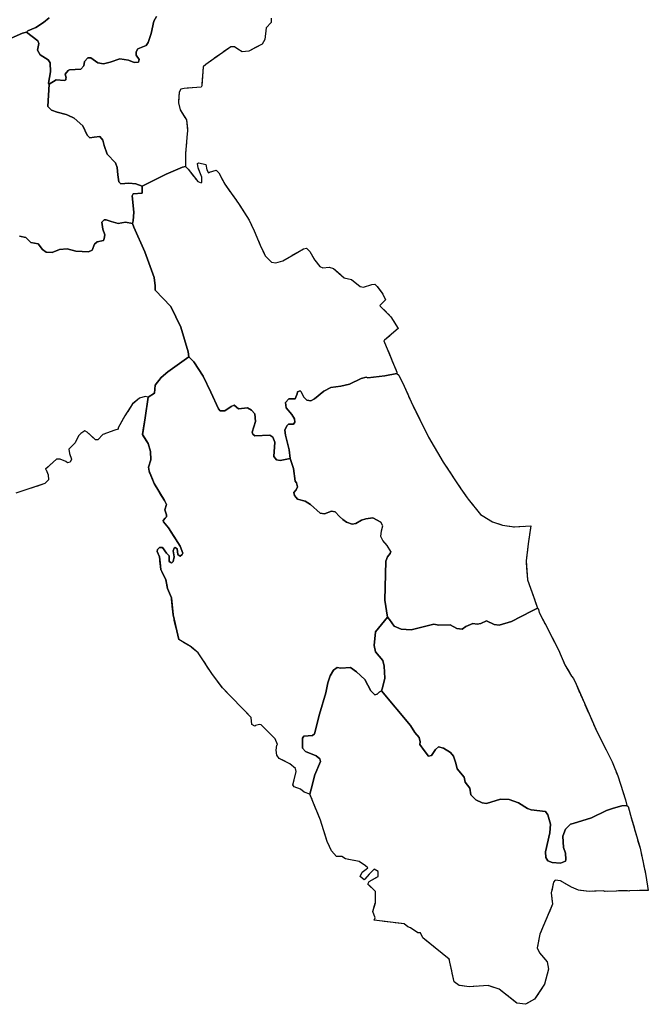
# Model space of a CAD drawing. Units: inches. Extents: x 20556791 to 20557098, y 1032966 to 1033197.
# Drawn here: x 20557013 to 20557098, y 1032966 to 1033099 of the extents above; entities that cross this region are included whole.
import ezdxf

# ---------------------------------------------------------------- set-up
doc = ezdxf.new("R2010")
doc.units = ezdxf.units.IN
doc.header["$LTSCALE"] = 0.1
doc.header["$MEASUREMENT"] = 0
doc.linetypes.add('ACAD_ISO02W100', pattern=[15, 12, -3])
doc.layers.add('RGhuyen', color=10, linetype='ACAD_ISO02W100')
doc.layers.add('RGxa', color=10, linetype='Continuous')

msp = doc.modelspace()

# ---------------------------------------------------------------- linework, layer by layer
at = {"layer": 'RGhuyen', "color": 3}
for points in [[(20557046.99, 1033099.15), (20557046.99, 1033098.56), (20557046.31, 1033097.87), (20557046.13, 1033096.25), (20557045.77, 1033095.65), (20557043.99, 1033094.71), (20557043.05, 1033094.62), (20557042.47, 1033094.96), (20557042.05, 1033095.3), (20557041.53, 1033095.3), (20557038.13, 1033092.9), (20557037.79, 1033092.56), (20557037.59, 1033090), (20557037.51, 1033089.83), (20557035.21, 1033089.66), (20557034.79, 1033089.57), (20557034.53, 1033089.14), (20557034.45, 1033087.69), (20557034.69, 1033086.75), (20557035.53, 1033085.39), (20557035.69, 1033083.94), (20557035.59, 1033083), (20557035.41, 1033080.79), (20557035.41, 1033079.08), (20557035.75, 1033078.74), (20557037.09, 1033077.04), (20557037.51, 1033076.87), (20557037.59, 1033076.95), (20557037.61, 1033077.64), (20557037.11, 1033078.91), (20557037.01, 1033079.51), (20557037.19, 1033079.6), (20557038.13, 1033079.34), (20557038.29, 1033078.66), (20557038.53, 1033078.24), (20557038.63, 1033078.32), (20557039.55, 1033078.58), (20557039.89, 1033078.24), (20557040.73, 1033076.71), (20557042.59, 1033074.07), (20557044.01, 1033071.85), (20557044.69, 1033070.4), (20557045.51, 1033068.44), (20557046.19, 1033067), (20557047.03, 1033066.15), (20557047.63, 1033066.06), (20557048.55, 1033066.32), (20557050.61, 1033067.52), (20557051.37, 1033067.95), (20557051.79, 1033068.03), (20557052.21, 1033067.61), (20557052.89, 1033066.42), (20557053.57, 1033065.56), (20557053.99, 1033065.4), (20557054.83, 1033065.48), (20557055.43, 1033065.31), (20557056.85, 1033064.04), (20557057.87, 1033063.78), (20557059.05, 1033062.85), (20557059.49, 1033062.76), (20557060.59, 1033063.11), (20557061.01, 1033063.19), (20557061.35, 1033062.85), (20557062.11, 1033061.83), (20557062.45, 1033061.07), (20557061.67, 1033060.3), (20557061.75, 1033060.21), (20557063.19, 1033058.77), (20557064.19, 1033057.15), (20557062.33, 1033055.61), (20557062.23, 1033055.52), (20557063.99, 1033051.26), (20557063.99, 1033051.09), (20557064.25, 1033050.84), (20557064.99, 1033049.39), (20557065.91, 1033047.26), (20557068.27, 1033042.49), (20557070.27, 1033039.08), (20557072.63, 1033035.5), (20557073.51, 1033034.25), (20557073.63, 1033034.06), (20557075.33, 1033032.02), (20557075.55, 1033031.85), (20557076.93, 1033031), (20557078.29, 1033030.57), (20557079.89, 1033030.32), (20557082.11, 1033030.49), (20557081.75, 1033028.02), (20557081.47, 1033025.74), (20557081.65, 1033023.17), (20557082.25, 1033021.55), (20557083.01, 1033019.33), (20557083.17, 1033019.16), (20557083.25, 1033018.74), (20557084.09, 1033017.12), (20557085.87, 1033013.71), (20557086.71, 1033011.67), (20557087.63, 1033010.14), (20557087.89, 1033009.8), (20557088.23, 1033009.03), (20557089.99, 1033005.03), (20557091.05, 1033002.66), (20557092.31, 1033000.17), (20557093.13, 1032998.54), (20557093.87, 1032996.66), (20557094.93, 1032993.42), (20557095.09, 1032992.65), (20557095.27, 1032992.48), (20557095.75, 1032990.85), (20557096.89, 1032986.84), (20557097.69, 1032983.18), (20557098.01, 1032981.14), (20557095.45, 1032981.11), (20557095.37, 1032981.03), (20557095.19, 1032981.11), (20557092.13, 1032981.01), (20557091.95, 1032981.1), (20557090.01, 1032981), (20557088.57, 1032981.17), (20557087.63, 1032981.6), (20557086.11, 1032982.45), (20557085.43, 1032982.53), (20557085.17, 1032982.28), (20557084.89, 1032980.81), (20557085.05, 1032979.28), (20557083.33, 1032975.22), (20557082.99, 1032973.36), (20557083.31, 1032972.68), (20557084.33, 1032971.49), (20557084.49, 1032970.48), (20557083.97, 1032968.44), (20557082.61, 1032966.41), (20557081.41, 1032965.74), (20557080.23, 1032965.91), (20557077.85, 1032967.77), (20557076.33, 1032968.28), (20557073.77, 1032968.11), (20557072.41, 1032968.28), (20557071.75, 1032968.79), (20557071.07, 1032971.84), (20557067.51, 1032974.72), (20557067.19, 1032975.4), (20557066.85, 1032975.4), (20557065.83, 1032976.08), (20557065.49, 1032976.2), (20557064.97, 1032976.63), (20557060.91, 1032977.1), (20557061.07, 1032977.44), (20557060.73, 1032978.28), (20557061.09, 1032979.47), (20557061.11, 1032980.18), (20557061.09, 1032980.99), (20557060.07, 1032982.01), (20557060.25, 1032982.35), (20557061.45, 1032983.02), (20557061.45, 1032983.7), (20557060.93, 1032984.04), (20557060.25, 1032983.35), (20557059.65, 1032982.67), (20557059.57, 1032982.59), (20557059.05, 1032983.01), (20557059.31, 1032983.61), (20557059.83, 1032984.03), (20557060.09, 1032984.21), (20557059.75, 1032984.46), (20557058.91, 1032985.06), (20557057.03, 1032985.4), (20557056.53, 1032985.74), (20557055.85, 1032985.74), (20557055.17, 1032986.5), (20557054.57, 1032987.78), (20557053.83, 1032990.08), (20557053.65, 1032990.67), (20557052.23, 1032994.16), (20557052.23, 1032994.16), (20557051.47, 1032994.42), (20557050.95, 1032994.84), (20557050.11, 1032995.18), (20557049.93, 1032995.44), (20557050.11, 1032996.12), (20557050.37, 1032997.23), (20557050.29, 1032997.65), (20557049.53, 1032998.25), (20557048.09, 1032999.01), (20557047.75, 1032999.44), (20557047.67, 1033000.12), (20557047.75, 1033000.8), (20557047.83, 1033000.89), (20557047.51, 1033001.66), (20557045.65, 1033003.53), (20557045.39, 1033003.61), (20557044.87, 1033003.44), (20557044.79, 1033003.36), (20557044.37, 1033003.61), (20557044.29, 1033004.55), (20557040.39, 1033008.55), (20557038.97, 1033010.5), (20557037.11, 1033013.31), (20557036.17, 1033014.08), (20557034.49, 1033015.1), (20557033.73, 1033018.42), (20557033.49, 1033020.72), (20557032.97, 1033022), (20557032.73, 1033023.19), (20557032.05, 1033024.55), (20557031.89, 1033026.26), (20557031.55, 1033027.02), (20557031.63, 1033027.28), (20557031.89, 1033027.54), (20557032.31, 1033027.54), (20557032.83, 1033026.77), (20557033.17, 1033026.43), (20557033.17, 1033025.66), (20557033.41, 1033025.49), (20557033.49, 1033025.41), (20557033.75, 1033025.66), (20557033.85, 1033026.26), (20557033.75, 1033027.11), (20557033.85, 1033027.45), (20557034.01, 1033027.54), (20557034.27, 1033027.37), (20557034.35, 1033026.6), (20557034.61, 1033026.43), (20557034.69, 1033026.35), (20557034.95, 1033026.6), (20557035.03, 1033026.77), (20557034.69, 1033027.71), (20557033.09, 1033030.18), (20557032.41, 1033031.03), (20557032.37, 1033031.2), (20557032.65, 1033031.52), (20557032.85, 1033031.71), (20557032.83, 1033031.84), (20557032.81, 1033031.94), (20557032.59, 1033032.64), (20557032.83, 1033033.38), (20557032.57, 1033033.89), (20557031.15, 1033036.18), (20557030.47, 1033037.88), (20557030.39, 1033038.39), (20557030.47, 1033037.88), (20557031.15, 1033036.18), (20557032.57, 1033033.89), (20557032.83, 1033033.38), (20557032.59, 1033032.64), (20557032.81, 1033031.94), (20557032.83, 1033031.84), (20557032.85, 1033031.71), (20557032.65, 1033031.52), (20557032.37, 1033031.2), (20557032.41, 1033031.03), (20557033.09, 1033030.18), (20557034.69, 1033027.71), (20557035.03, 1033026.77), (20557034.95, 1033026.6), (20557034.69, 1033026.35), (20557034.61, 1033026.43), (20557034.35, 1033026.6), (20557034.27, 1033027.37), (20557034.01, 1033027.54), (20557033.85, 1033027.45), (20557033.75, 1033027.11), (20557033.85, 1033026.26), (20557033.75, 1033025.66), (20557033.49, 1033025.41), (20557033.41, 1033025.49), (20557033.17, 1033025.66), (20557033.17, 1033026.43), (20557032.83, 1033026.77), (20557032.31, 1033027.54), (20557031.89, 1033027.54), (20557031.63, 1033027.28), (20557031.55, 1033027.02), (20557031.89, 1033026.26), (20557032.05, 1033024.55), (20557032.73, 1033023.19), (20557032.97, 1033022), (20557033.49, 1033020.72), (20557033.73, 1033018.42), (20557034.49, 1033015.1)], [(20557030.37, 1033047.9), (20557029.95, 1033047.99), (20557029.19, 1033047.73), (20557028.25, 1033046.97), (20557027.21, 1033045.36), (20557026.27, 1033043.74), (20557026.27, 1033043.57), (20557025.85, 1033043.4), (20557024.23, 1033042.81), (20557023.55, 1033042.13), (20557023.21, 1033042.13), (20557022.11, 1033043.15), (20557021.77, 1033043.32), (20557021.25, 1033042.98), (20557020.91, 1033042.64), (20557020.49, 1033041.7), (20557019.63, 1033040.86), (20557019.71, 1033040.26), (20557019.97, 1033039.5), (20557019.79, 1033039.07), (20557019.45, 1033038.99), (20557019.19, 1033039.16), (20557018.43, 1033039.5), (20557017.93, 1033039.5), (20557016.47, 1033038.14), (20557016.57, 1033038.05), (20557016.81, 1033037.37), (20557016.89, 1033036.69), (20557016.37, 1033036.18), (20557012.47, 1033034.91)]]:
    msp.add_lwpolyline(points, dxfattribs=at)
msp.add_lwpolyline([(20557030.37, 1033047.9), (20557029.93, 1033045.1), (20557029.57, 1033042.81), (20557030.33, 1033041.62), (20557030.67, 1033040.52), (20557030.73, 1033039.41), (20557030.39, 1033038.39), (20557030.73, 1033039.41), (20557030.67, 1033040.52), (20557030.33, 1033041.62), (20557029.57, 1033042.81), (20557029.93, 1033045.1), (20557030.37, 1033047.9)], close=True, dxfattribs=at)
at = {"layer": 'RGxa'}
for points in [[(20557016.95, 1033099.22), (20557016.19, 1033098.57), (20557015.17, 1033097.88), (20557014.05, 1033097.45), (20557013.89, 1033097.28), (20557013.37, 1033097.11), (20557010.15, 1033095.74)], [(20557031.47, 1033099.37), (20557031.11, 1033098.77), (20557030.77, 1033097.07), (20557030.33, 1033095.87), (20557030.07, 1033095.44), (20557029.39, 1033095.19), (20557028.97, 1033095.01), (20557028.71, 1033094.59), (20557028.71, 1033094.16), (20557029.13, 1033093.56), (20557029.05, 1033093.22), (20557028.45, 1033093.14), (20557027.69, 1033093.48), (20557026.51, 1033093.64), (20557025.23, 1033093.21), (20557024.29, 1033092.96), (20557023.53, 1033093.12), (20557022.61, 1033093.8), (20557022.17, 1033093.8), (20557021.75, 1033093.29), (20557021.67, 1033092.69), (20557021.23, 1033092.27), (20557019.71, 1033092.18), (20557019.53, 1033092.09), (20557019.11, 1033091.58), (20557019.27, 1033091.07), (20557019.19, 1033090.98), (20557019.19, 1033090.81), (20557019.01, 1033090.73), (20557017.91, 1033090.81), (20557016.97, 1033090.21), (20557016.89, 1033090.38), (20557017.15, 1033091.91), (20557017.09, 1033093.11), (20557016.83, 1033093.53), (20557015.73, 1033094.21), (20557015.39, 1033094.81), (20557015.57, 1033095.75), (20557015.41, 1033096.09), (20557013.89, 1033097.28), (20557014.05, 1033097.45), (20557015.17, 1033097.88), (20557016.19, 1033098.57), (20557016.95, 1033099.22)], [(20557046.99, 1033099.15), (20557046.99, 1033098.56), (20557046.31, 1033097.87), (20557046.13, 1033096.25), (20557045.77, 1033095.65), (20557043.99, 1033094.71), (20557043.05, 1033094.62), (20557042.47, 1033094.96), (20557042.05, 1033095.3), (20557041.53, 1033095.3), (20557038.13, 1033092.9), (20557037.79, 1033092.56), (20557037.59, 1033090), (20557037.51, 1033089.83), (20557035.21, 1033089.66), (20557034.79, 1033089.57), (20557034.53, 1033089.14), (20557034.45, 1033087.69), (20557034.69, 1033086.75), (20557035.53, 1033085.39), (20557035.69, 1033083.94), (20557035.59, 1033083), (20557035.41, 1033080.79), (20557035.41, 1033079.08), (20557034.99, 1033078.99), (20557032.77, 1033078.05), (20557029.53, 1033076.42), (20557028.69, 1033076.76), (20557027.75, 1033076.84), (20557026.65, 1033076.76), (20557026.39, 1033077.01), (20557026.23, 1033077.95), (20557026.15, 1033078.97), (20557025.91, 1033079.57), (20557024.81, 1033080.76), (20557024.39, 1033081.95), (20557024.23, 1033082.64), (20557023.81, 1033083.15), (20557023.05, 1033083.06), (20557022.45, 1033082.97), (20557022.11, 1033083.31), (20557021.53, 1033084.59), (20557020.35, 1033085.61), (20557019.49, 1033086.04), (20557019.25, 1033086.12), (20557018.05, 1033086.46), (20557017.29, 1033086.71), (20557016.79, 1033087.22), (20557016.97, 1033090.21), (20557017.91, 1033090.81), (20557019.01, 1033090.73), (20557019.19, 1033090.81), (20557019.19, 1033090.98), (20557019.27, 1033091.07), (20557019.11, 1033091.58), (20557019.53, 1033092.09), (20557019.71, 1033092.18), (20557021.23, 1033092.27), (20557021.67, 1033092.69), (20557021.75, 1033093.29), (20557022.17, 1033093.8), (20557022.61, 1033093.8), (20557023.53, 1033093.12), (20557024.29, 1033092.96), (20557025.23, 1033093.21), (20557026.51, 1033093.64), (20557027.69, 1033093.48), (20557028.45, 1033093.14), (20557029.05, 1033093.22), (20557029.13, 1033093.56), (20557028.71, 1033094.16), (20557028.71, 1033094.59), (20557028.97, 1033095.01), (20557029.39, 1033095.19), (20557030.07, 1033095.44), (20557030.33, 1033095.87), (20557030.77, 1033097.07), (20557031.11, 1033098.77), (20557031.47, 1033099.37)], [(20557010.15, 1033095.74), (20557013.37, 1033097.11), (20557013.89, 1033097.28), (20557015.41, 1033096.09), (20557015.57, 1033095.75), (20557015.39, 1033094.81), (20557015.73, 1033094.21), (20557016.83, 1033093.53), (20557017.09, 1033093.11), (20557017.15, 1033091.91), (20557016.89, 1033090.38), (20557016.97, 1033090.21), (20557016.79, 1033087.22), (20557017.29, 1033086.71), (20557018.05, 1033086.46), (20557019.25, 1033086.12), (20557019.49, 1033086.04), (20557020.35, 1033085.61), (20557021.53, 1033084.59), (20557022.11, 1033083.31), (20557022.45, 1033082.97), (20557023.05, 1033083.06), (20557023.81, 1033083.15), (20557024.23, 1033082.64), (20557024.39, 1033081.95), (20557024.81, 1033080.76), (20557025.91, 1033079.57), (20557026.15, 1033078.97), (20557026.23, 1033077.95), (20557026.39, 1033077.01), (20557026.65, 1033076.76), (20557027.75, 1033076.84), (20557028.69, 1033076.76), (20557029.53, 1033076.42), (20557029.53, 1033075.49), (20557028.33, 1033075.4), (20557028.17, 1033075.14), (20557028.41, 1033072.92), (20557028.31, 1033071.73), (20557028.23, 1033071.39), (20557027.29, 1033071.56), (20557026.27, 1033071.38), (20557025.35, 1033071.64), (20557024.67, 1033071.89), (20557024.41, 1033071.89), (20557024.07, 1033071.55), (20557024.23, 1033070.61), (20557024.49, 1033069.84), (20557024.39, 1033069.33), (20557024.31, 1033069.08), (20557023.47, 1033068.9), (20557023.11, 1033068.56), (20557022.77, 1033067.79), (20557022.27, 1033067.54), (20557020.57, 1033067.62), (20557019.39, 1033067.95), (20557018.37, 1033067.87), (20557017.35, 1033067.44), (20557016.57, 1033067.52), (20557016.07, 1033067.86), (20557015.49, 1033068.63), (20557014.47, 1033068.8), (20557013.79, 1033069.48), (20557012.95, 1033069.65)], [(20557012.95, 1033069.65), (20557013.79, 1033069.48), (20557014.47, 1033068.8), (20557015.49, 1033068.63), (20557016.07, 1033067.86), (20557016.57, 1033067.52), (20557017.35, 1033067.44), (20557018.37, 1033067.87), (20557019.39, 1033067.95), (20557020.57, 1033067.62), (20557022.27, 1033067.54), (20557022.77, 1033067.79), (20557023.11, 1033068.56), (20557023.47, 1033068.9), (20557024.31, 1033069.08), (20557024.39, 1033069.33), (20557024.49, 1033069.84), (20557024.23, 1033070.61), (20557024.07, 1033071.55), (20557024.41, 1033071.89), (20557024.67, 1033071.89), (20557025.35, 1033071.64), (20557026.27, 1033071.38), (20557027.29, 1033071.56), (20557028.23, 1033071.39), (20557028.39, 1033070.88), (20557029.91, 1033067.55), (20557031.15, 1033064.06), (20557031.31, 1033062.95), (20557031.31, 1033062.35), (20557033.41, 1033060.14), (20557034.75, 1033057.33), (20557035.75, 1033054.02), (20557035.83, 1033053.34), (20557033.03, 1033051.3), (20557032.09, 1033050.54), (20557031.31, 1033049.52), (20557031.23, 1033048.41), (20557030.37, 1033047.9), (20557029.95, 1033047.99), (20557029.19, 1033047.73), (20557028.25, 1033046.97), (20557027.21, 1033045.36), (20557026.27, 1033043.74), (20557026.27, 1033043.57), (20557025.85, 1033043.4), (20557024.23, 1033042.81), (20557023.55, 1033042.13), (20557023.21, 1033042.13), (20557022.11, 1033043.15), (20557021.77, 1033043.32), (20557021.25, 1033042.98), (20557020.91, 1033042.64), (20557020.49, 1033041.7), (20557019.63, 1033040.86), (20557019.71, 1033040.26), (20557019.97, 1033039.5), (20557019.79, 1033039.07), (20557019.45, 1033038.99), (20557019.19, 1033039.16), (20557018.43, 1033039.5), (20557017.93, 1033039.5), (20557016.47, 1033038.14), (20557016.57, 1033038.05), (20557016.81, 1033037.37), (20557016.89, 1033036.69), (20557016.37, 1033036.18), (20557012.47, 1033034.91)], [(20557030.37, 1033047.9), (20557029.93, 1033045.1), (20557029.57, 1033042.81), (20557030.33, 1033041.62), (20557030.67, 1033040.52), (20557030.73, 1033039.41), (20557030.39, 1033038.39), (20557030.73, 1033039.41), (20557030.67, 1033040.52), (20557030.33, 1033041.62), (20557029.57, 1033042.81), (20557029.93, 1033045.1), (20557030.37, 1033047.9), (20557031.23, 1033048.41), (20557031.31, 1033049.52), (20557032.09, 1033050.54), (20557033.03, 1033051.3), (20557035.83, 1033053.34), (20557036.51, 1033052.66), (20557037.77, 1033050.71), (20557038.85, 1033048.58), (20557039.87, 1033046.29), (20557040.11, 1033046.04), (20557040.71, 1033046.04), (20557041.57, 1033046.63), (20557041.99, 1033046.8), (20557042.57, 1033046.29), (20557043.77, 1033046.46), (20557044.35, 1033046.12), (20557044.77, 1033045.61), (20557044.85, 1033044.59), (20557044.43, 1033043.15), (20557044.51, 1033042.89), (20557044.77, 1033042.64), (20557046.79, 1033042.72), (20557047.21, 1033042.47), (20557047.47, 1033041.79), (20557047.37, 1033039.84), (20557047.71, 1033039.41), (20557048.21, 1033039.33), (20557049.57, 1033039.58), (20557049.99, 1033038.22), (20557050.23, 1033036.52), (20557050.41, 1033036.27), (20557050.57, 1033035.76), (20557050.39, 1033035.33), (20557050.05, 1033035), (20557050.13, 1033034.57), (20557050.39, 1033034.32), (20557050.57, 1033034.06), (20557051.57, 1033033.81), (20557052.33, 1033033.38), (20557053.61, 1033032.19), (20557054.19, 1033032.11), (20557055.13, 1033032.45), (20557055.65, 1033032.36), (20557056.23, 1033031.75), (20557056.67, 1033031.31), (20557057.17, 1033030.97), (20557057.93, 1033030.72), (20557058.45, 1033030.81), (20557059.21, 1033031.23), (20557059.81, 1033031.4), (20557060.73, 1033031.57), (20557061.83, 1033030.98)], [(20557063.19, 1033026.98), (20557063.09, 1033026.72), (20557062.75, 1033026.29), (20557062.51, 1033025.7), (20557062.39, 1033020.42), (20557062.73, 1033018.12), (20557061.11, 1033016.15), (20557060.93, 1033014.28), (20557061.11, 1033013.43), (20557062.11, 1033012.24), (20557062.29, 1033011.47), (20557062.37, 1033009.85), (20557062.03, 1033008.57), (20557061.93, 1033008.15), (20557061.59, 1033007.98), (20557061.35, 1033007.72), (20557061.01, 1033007.63), (20557060.49, 1033008.15), (20557059.65, 1033009.68), (20557058.55, 1033010.7), (20557057.71, 1033011.29), (20557056.43, 1033011.21), (20557055.93, 1033011.29), (20557055.41, 1033010.95), (20557054.99, 1033010.18), (20557054.65, 1033009.25), (20557054.39, 1033007.88), (20557053.53, 1033004.98), (20557052.85, 1033002.34), (20557052.59, 1033002.09), (20557051.41, 1033002), (20557051.23, 1033001.74), (20557051.23, 1033000.38), (20557051.65, 1032999.96), (20557053.09, 1032999.36), (20557053.59, 1032998.94), (20557053.67, 1032998.6), (20557052.91, 1032996.8), (20557052.39, 1032994.84), (20557052.23, 1032994.16), (20557051.47, 1032994.42), (20557050.95, 1032994.84), (20557050.11, 1032995.18), (20557049.93, 1032995.44), (20557050.11, 1032996.12), (20557050.37, 1032997.23), (20557050.29, 1032997.65), (20557049.53, 1032998.25), (20557048.09, 1032999.01), (20557047.75, 1032999.44), (20557047.67, 1033000.12), (20557047.75, 1033000.8), (20557047.83, 1033000.89), (20557047.51, 1033001.66), (20557045.65, 1033003.53), (20557045.39, 1033003.61), (20557044.87, 1033003.44), (20557044.79, 1033003.36), (20557044.37, 1033003.61), (20557044.29, 1033004.55), (20557040.39, 1033008.55), (20557038.97, 1033010.5), (20557037.11, 1033013.31), (20557036.17, 1033014.08), (20557034.49, 1033015.1), (20557033.73, 1033018.42), (20557033.49, 1033020.72), (20557032.97, 1033022), (20557032.73, 1033023.19), (20557032.05, 1033024.55), (20557031.89, 1033026.26), (20557031.55, 1033027.02), (20557031.63, 1033027.28), (20557031.89, 1033027.54), (20557032.31, 1033027.54), (20557032.83, 1033026.77), (20557033.17, 1033026.43), (20557033.17, 1033025.66), (20557033.41, 1033025.49), (20557033.49, 1033025.41), (20557033.75, 1033025.66), (20557033.85, 1033026.26), (20557033.75, 1033027.11), (20557033.85, 1033027.45), (20557034.01, 1033027.54), (20557034.27, 1033027.37), (20557034.35, 1033026.6), (20557034.61, 1033026.43), (20557034.69, 1033026.35), (20557034.95, 1033026.6), (20557035.03, 1033026.77), (20557034.69, 1033027.71), (20557033.09, 1033030.18), (20557032.41, 1033031.03), (20557032.37, 1033031.2), (20557032.65, 1033031.52), (20557032.85, 1033031.71), (20557032.83, 1033031.84), (20557032.81, 1033031.94), (20557032.59, 1033032.64), (20557032.83, 1033033.38), (20557032.57, 1033033.89), (20557031.15, 1033036.18), (20557030.47, 1033037.88), (20557030.39, 1033038.39), (20557030.47, 1033037.88), (20557031.15, 1033036.18), (20557032.57, 1033033.89), (20557032.83, 1033033.38), (20557032.59, 1033032.64), (20557032.81, 1033031.94), (20557032.83, 1033031.84), (20557032.85, 1033031.71), (20557032.65, 1033031.52), (20557032.37, 1033031.2), (20557032.41, 1033031.03), (20557033.09, 1033030.18), (20557034.69, 1033027.71), (20557035.03, 1033026.77), (20557034.95, 1033026.6), (20557034.69, 1033026.35), (20557034.61, 1033026.43), (20557034.35, 1033026.6), (20557034.27, 1033027.37), (20557034.01, 1033027.54), (20557033.85, 1033027.45), (20557033.75, 1033027.11), (20557033.85, 1033026.26), (20557033.75, 1033025.66), (20557033.49, 1033025.41), (20557033.41, 1033025.49), (20557033.17, 1033025.66), (20557033.17, 1033026.43), (20557032.83, 1033026.77), (20557032.31, 1033027.54), (20557031.89, 1033027.54), (20557031.63, 1033027.28), (20557031.55, 1033027.02), (20557031.89, 1033026.26), (20557032.05, 1033024.55), (20557032.73, 1033023.19), (20557032.97, 1033022), (20557033.49, 1033020.72), (20557033.73, 1033018.42), (20557034.49, 1033015.1)]]:
    msp.add_lwpolyline(points, dxfattribs=at)
for points in [[(20557038.13, 1033079.34), (20557038.29, 1033078.66), (20557038.53, 1033078.24), (20557038.63, 1033078.32), (20557039.55, 1033078.58), (20557039.89, 1033078.24), (20557040.73, 1033076.71), (20557042.59, 1033074.07), (20557044.01, 1033071.85), (20557044.69, 1033070.4), (20557045.51, 1033068.44), (20557046.19, 1033067), (20557047.03, 1033066.15), (20557047.63, 1033066.06), (20557048.55, 1033066.32), (20557050.61, 1033067.52), (20557051.37, 1033067.95), (20557051.79, 1033068.03), (20557052.21, 1033067.61), (20557052.89, 1033066.42), (20557053.57, 1033065.56), (20557053.99, 1033065.4), (20557054.83, 1033065.48), (20557055.43, 1033065.31), (20557056.85, 1033064.04), (20557057.87, 1033063.78), (20557059.05, 1033062.85), (20557059.49, 1033062.76), (20557060.59, 1033063.11), (20557061.01, 1033063.19), (20557061.35, 1033062.85), (20557062.11, 1033061.83), (20557062.45, 1033061.07), (20557061.67, 1033060.3), (20557061.75, 1033060.21), (20557063.19, 1033058.77), (20557064.19, 1033057.15), (20557062.33, 1033055.61), (20557062.23, 1033055.52), (20557063.99, 1033051.26), (20557063.99, 1033051.09), (20557062.37, 1033050.75), (20557060.09, 1033050.48), (20557059.83, 1033050.57), (20557059.15, 1033050.4), (20557057.61, 1033049.63), (20557056.43, 1033049.37), (20557055.07, 1033049.19), (20557054.13, 1033048.68), (20557052.85, 1033047.65), (20557052.35, 1033047.4), (20557051.83, 1033047.48), (20557051.41, 1033047.9), (20557051.07, 1033048.59), (20557050.99, 1033048.67), (20557050.91, 1033048.76), (20557050.57, 1033048.59), (20557050.49, 1033048.33), (20557050.23, 1033047.65), (20557049.37, 1033047.65), (20557048.95, 1033047.14), (20557049.03, 1033046.46), (20557049.79, 1033045.53), (20557050.13, 1033044.93), (20557050.21, 1033044.51), (20557050.03, 1033044.25), (20557049.35, 1033044.25), (20557049.09, 1033044), (20557048.83, 1033043.4), (20557048.91, 1033042.72), (20557049.41, 1033040.77), (20557049.57, 1033039.58), (20557048.21, 1033039.33), (20557047.71, 1033039.41), (20557047.37, 1033039.84), (20557047.47, 1033041.79), (20557047.21, 1033042.47), (20557046.79, 1033042.72), (20557044.77, 1033042.64), (20557044.51, 1033042.89), (20557044.43, 1033043.15), (20557044.85, 1033044.59), (20557044.77, 1033045.61), (20557044.35, 1033046.12), (20557043.77, 1033046.46), (20557042.57, 1033046.29), (20557041.99, 1033046.8), (20557041.57, 1033046.63), (20557040.71, 1033046.04), (20557040.11, 1033046.04), (20557039.87, 1033046.29), (20557038.85, 1033048.58), (20557037.77, 1033050.71), (20557036.51, 1033052.66), (20557035.83, 1033053.34), (20557035.75, 1033054.02), (20557034.75, 1033057.33), (20557033.41, 1033060.14), (20557031.31, 1033062.35), (20557031.31, 1033062.95), (20557031.15, 1033064.06), (20557029.91, 1033067.55), (20557028.39, 1033070.88), (20557028.23, 1033071.39), (20557028.31, 1033071.73), (20557028.41, 1033072.92), (20557028.17, 1033075.14), (20557028.33, 1033075.4), (20557029.53, 1033075.49), (20557029.53, 1033076.42), (20557032.77, 1033078.05), (20557034.99, 1033078.99), (20557035.41, 1033079.08), (20557035.75, 1033078.74), (20557037.09, 1033077.04), (20557037.51, 1033076.87), (20557037.59, 1033076.95), (20557037.61, 1033077.64), (20557037.11, 1033078.91), (20557037.01, 1033079.51), (20557037.19, 1033079.6)], [(20557073.51, 1033034.25), (20557073.63, 1033034.06), (20557075.33, 1033032.02), (20557075.55, 1033031.85), (20557076.93, 1033031), (20557078.29, 1033030.57), (20557079.89, 1033030.32), (20557082.11, 1033030.49), (20557081.75, 1033028.02), (20557081.47, 1033025.74), (20557081.65, 1033023.17), (20557082.25, 1033021.55), (20557083.01, 1033019.33), (20557082.23, 1033018.91), (20557079.51, 1033017.54), (20557077.83, 1033017.03), (20557077.15, 1033017.11), (20557076.13, 1033017.62), (20557075.37, 1033017.28), (20557074.85, 1033017.19), (20557074.27, 1033017.28), (20557073.33, 1033016.85), (20557072.81, 1033016.51), (20557072.13, 1033016.59), (20557071.21, 1033017.1), (20557069.69, 1033017.02), (20557069.01, 1033017.19), (20557065.95, 1033016.42), (20557064.59, 1033016.5), (20557063.65, 1033016.92), (20557062.99, 1033017.78), (20557062.73, 1033018.12), (20557062.39, 1033020.42), (20557062.51, 1033025.7), (20557062.75, 1033026.29), (20557063.09, 1033026.72), (20557063.19, 1033026.98), (20557062.67, 1033027.83), (20557062.09, 1033028.51), (20557061.83, 1033029.02), (20557061.91, 1033029.79), (20557062.09, 1033030.47), (20557061.83, 1033030.98), (20557060.73, 1033031.57), (20557059.81, 1033031.4), (20557059.21, 1033031.23), (20557058.45, 1033030.81), (20557057.93, 1033030.72), (20557057.17, 1033030.97), (20557056.67, 1033031.31), (20557056.23, 1033031.75), (20557055.65, 1033032.36), (20557055.13, 1033032.45), (20557054.19, 1033032.11), (20557053.61, 1033032.19), (20557052.33, 1033033.38), (20557051.57, 1033033.81), (20557050.57, 1033034.06), (20557050.39, 1033034.32), (20557050.13, 1033034.57), (20557050.05, 1033035), (20557050.39, 1033035.33), (20557050.57, 1033035.76), (20557050.41, 1033036.27), (20557050.23, 1033036.52), (20557049.99, 1033038.22), (20557049.57, 1033039.58), (20557049.41, 1033040.77), (20557048.91, 1033042.72), (20557048.83, 1033043.4), (20557049.09, 1033044), (20557049.35, 1033044.25), (20557050.03, 1033044.25), (20557050.21, 1033044.51), (20557050.13, 1033044.93), (20557049.79, 1033045.53), (20557049.03, 1033046.46), (20557048.95, 1033047.14), (20557049.37, 1033047.65), (20557050.23, 1033047.65), (20557050.49, 1033048.33), (20557050.57, 1033048.59), (20557050.91, 1033048.76), (20557050.99, 1033048.67), (20557051.07, 1033048.59), (20557051.41, 1033047.9), (20557051.83, 1033047.48), (20557052.35, 1033047.4), (20557052.85, 1033047.65), (20557054.13, 1033048.68), (20557055.07, 1033049.19), (20557056.43, 1033049.37), (20557057.61, 1033049.63), (20557059.15, 1033050.4), (20557059.83, 1033050.57), (20557060.09, 1033050.48), (20557062.37, 1033050.75), (20557063.99, 1033051.09), (20557064.25, 1033050.84), (20557064.99, 1033049.39), (20557065.91, 1033047.26), (20557068.27, 1033042.49), (20557070.27, 1033039.08), (20557072.63, 1033035.5)], [(20557095.09, 1032992.65), (20557094.41, 1032992.58), (20557093.31, 1032992.26), (20557092.37, 1032991.94), (20557090.31, 1032990.97), (20557087.83, 1032990.2), (20557087.49, 1032990.12), (20557086.81, 1032989.43), (20557086.47, 1032988.5), (20557086.55, 1032986.96), (20557086.79, 1032986.2), (20557086.87, 1032985.34), (20557086.79, 1032985.09), (20557086.11, 1032984.83), (20557085.01, 1032984.92), (20557084.41, 1032985.17), (20557084.17, 1032985.6), (20557084.09, 1032986.36), (20557084.69, 1032988.92), (20557084.77, 1032990.11), (20557084.43, 1032991.39), (20557084.11, 1032991.82), (20557082.15, 1032992.07), (20557081.65, 1032992.24), (20557080.45, 1032993), (20557079.19, 1032993.43), (20557078.01, 1032993.51), (20557076.13, 1032992.91), (20557075.55, 1032993), (20557074.69, 1032993.42), (20557074.01, 1032994.1), (20557073.85, 1032994.96), (20557073.25, 1032995.81), (20557073.09, 1032996.49), (20557072.17, 1032997.6), (20557071.99, 1032998.36), (20557071.65, 1032999.3), (20557071.23, 1032999.81), (20557070.31, 1033000.4), (20557069.63, 1033000.57), (20557069.21, 1033000.23), (20557068.69, 1032999.38), (20557068.27, 1032999.29), (20557067.67, 1033000.06), (20557067.09, 1033000.91), (20557067.17, 1033001.25), (20557067.01, 1033001.85), (20557066.41, 1033002.53), (20557065.83, 1033003.47), (20557061.93, 1033008.15), (20557062.03, 1033008.57), (20557062.37, 1033009.85), (20557062.29, 1033011.47), (20557062.11, 1033012.24), (20557061.11, 1033013.43), (20557060.93, 1033014.28), (20557061.11, 1033016.15), (20557062.73, 1033018.12), (20557062.99, 1033017.78), (20557063.65, 1033016.92), (20557064.59, 1033016.5), (20557065.95, 1033016.42), (20557069.01, 1033017.19), (20557069.69, 1033017.02), (20557071.21, 1033017.1), (20557072.13, 1033016.59), (20557072.81, 1033016.51), (20557073.33, 1033016.85), (20557074.27, 1033017.28), (20557074.85, 1033017.19), (20557075.37, 1033017.28), (20557076.13, 1033017.62), (20557077.15, 1033017.11), (20557077.83, 1033017.03), (20557079.51, 1033017.54), (20557082.23, 1033018.91), (20557083.01, 1033019.33), (20557083.17, 1033019.16), (20557083.25, 1033018.74), (20557084.09, 1033017.12), (20557085.87, 1033013.71), (20557086.71, 1033011.67), (20557087.63, 1033010.14), (20557087.89, 1033009.8), (20557088.23, 1033009.03), (20557089.99, 1033005.03), (20557091.05, 1033002.66), (20557092.31, 1033000.17), (20557093.13, 1032998.54), (20557093.87, 1032996.66), (20557094.93, 1032993.42)], [(20557061.93, 1033008.15), (20557065.83, 1033003.47), (20557066.41, 1033002.53), (20557067.01, 1033001.85), (20557067.17, 1033001.25), (20557067.09, 1033000.91), (20557067.67, 1033000.06), (20557068.27, 1032999.29), (20557068.69, 1032999.38), (20557069.21, 1033000.23), (20557069.63, 1033000.57), (20557070.31, 1033000.4), (20557071.23, 1032999.81), (20557071.65, 1032999.3), (20557071.99, 1032998.36), (20557072.17, 1032997.6), (20557073.09, 1032996.49), (20557073.25, 1032995.81), (20557073.85, 1032994.96), (20557074.01, 1032994.1), (20557074.69, 1032993.42), (20557075.55, 1032993), (20557076.13, 1032992.91), (20557078.01, 1032993.51), (20557079.19, 1032993.43), (20557080.45, 1032993), (20557081.65, 1032992.24), (20557082.15, 1032992.07), (20557084.11, 1032991.82), (20557084.43, 1032991.39), (20557084.77, 1032990.11), (20557084.69, 1032988.92), (20557084.09, 1032986.36), (20557084.17, 1032985.6), (20557084.41, 1032985.17), (20557085.01, 1032984.92), (20557086.11, 1032984.83), (20557086.79, 1032985.09), (20557086.87, 1032985.34), (20557086.79, 1032986.2), (20557086.55, 1032986.96), (20557086.47, 1032988.5), (20557086.81, 1032989.43), (20557087.49, 1032990.12), (20557087.83, 1032990.2), (20557090.31, 1032990.97), (20557092.37, 1032991.94), (20557093.31, 1032992.26), (20557094.41, 1032992.58), (20557095.09, 1032992.65), (20557095.27, 1032992.48), (20557095.75, 1032990.85), (20557096.89, 1032986.84), (20557097.69, 1032983.18), (20557098.01, 1032981.14), (20557095.45, 1032981.11), (20557095.37, 1032981.03), (20557095.19, 1032981.11), (20557092.13, 1032981.01), (20557091.95, 1032981.1), (20557090.01, 1032981), (20557088.57, 1032981.17), (20557087.63, 1032981.6), (20557086.11, 1032982.45), (20557085.43, 1032982.53), (20557085.17, 1032982.28), (20557084.89, 1032980.81), (20557085.05, 1032979.28), (20557083.33, 1032975.22), (20557082.99, 1032973.36), (20557083.31, 1032972.68), (20557084.33, 1032971.49), (20557084.49, 1032970.48), (20557083.97, 1032968.44), (20557082.61, 1032966.41), (20557081.41, 1032965.74), (20557080.23, 1032965.91), (20557077.85, 1032967.77), (20557076.33, 1032968.28), (20557073.77, 1032968.11), (20557072.41, 1032968.28), (20557071.75, 1032968.79), (20557071.07, 1032971.84), (20557067.51, 1032974.72), (20557067.19, 1032975.4), (20557066.85, 1032975.4), (20557065.83, 1032976.08), (20557065.49, 1032976.2), (20557064.97, 1032976.63), (20557060.91, 1032977.1), (20557061.07, 1032977.44), (20557060.73, 1032978.28), (20557061.09, 1032979.47), (20557061.11, 1032980.18), (20557061.09, 1032980.99), (20557060.07, 1032982.01), (20557060.25, 1032982.35), (20557061.45, 1032983.02), (20557061.45, 1032983.7), (20557060.93, 1032984.04), (20557060.25, 1032983.35), (20557059.65, 1032982.67), (20557059.57, 1032982.59), (20557059.05, 1032983.01), (20557059.31, 1032983.61), (20557059.83, 1032984.03), (20557060.09, 1032984.21), (20557059.75, 1032984.46), (20557058.91, 1032985.06), (20557057.03, 1032985.4), (20557056.53, 1032985.74), (20557055.85, 1032985.74), (20557055.17, 1032986.5), (20557054.57, 1032987.78), (20557053.83, 1032990.08), (20557053.65, 1032990.67), (20557052.23, 1032994.16), (20557052.39, 1032994.84), (20557052.91, 1032996.8), (20557053.67, 1032998.6), (20557053.59, 1032998.94), (20557053.09, 1032999.36), (20557051.65, 1032999.96), (20557051.23, 1033000.38), (20557051.23, 1033001.74), (20557051.41, 1033002), (20557052.59, 1033002.09), (20557052.85, 1033002.34), (20557053.53, 1033004.98), (20557054.39, 1033007.88), (20557054.65, 1033009.25), (20557054.99, 1033010.18), (20557055.41, 1033010.95), (20557055.93, 1033011.29), (20557056.43, 1033011.21), (20557057.71, 1033011.29), (20557058.55, 1033010.7), (20557059.65, 1033009.68), (20557060.49, 1033008.15), (20557061.01, 1033007.63), (20557061.35, 1033007.72), (20557061.59, 1033007.98)]]:
    msp.add_lwpolyline(points, close=True, dxfattribs=at)

doc.saveas('drawing.dxf')
